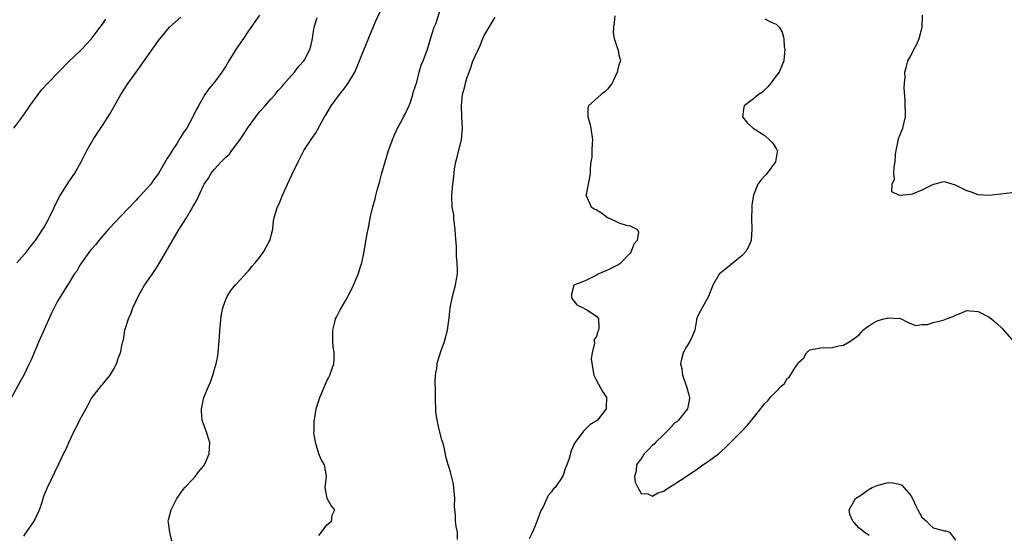
# Model space of a CAD drawing. Units: inches. Extents: x 2565000 to 2568000, y 1533000 to 1536000.
# Drawn here: x 2567562 to 2567738, y 1534627 to 1534718 of the extents above; entities that cross this region are included whole.
import ezdxf

# ---------------------------------------------------------------- set-up
doc = ezdxf.new("R2010")
doc.units = ezdxf.units.IN
doc.header["$MEASUREMENT"] = 0
doc.layers.add('LD25651533_2ft', color=63, linetype='Continuous')

msp = doc.modelspace()

# ---------------------------------------------------------------- linework, layer by layer
at = {"layer": 'LD25651533_2ft'}
for points, elevation in [([(2567589.91, 1534623), (2567589, 1534627), (2567588.76, 1534628.76), (2567588.7, 1534629), (2567588.76, 1534629.24), (2567589.25, 1534631), (2567590.26, 1534633), (2567590.58, 1534633.42), (2567591.38, 1534634.62), (2567591.67, 1534635), (2567593, 1534636.36), (2567593.57, 1534637), (2567594.18, 1534637.82), (2567595, 1534638.76), (2567595.16, 1534639), (2567596.05, 1534641), (2567596.14, 1534643), (2567595.51, 1534645), (2567594.78, 1534647), (2567594.63, 1534648.63), (2567594.64, 1534649), (2567595.1, 1534651), (2567595.89, 1534653), (2567596.23, 1534653.77), (2567596.67, 1534655), (2567597, 1534656.04), (2567597.26, 1534657), (2567597.56, 1534658.44), (2567597.62, 1534659), (2567597.88, 1534661.88), (2567597.91, 1534663), (2567598.06, 1534664.06), (2567598.11, 1534665), (2567598.21, 1534665.79), (2567598.48, 1534667), (2567599, 1534668.46), (2567599.21, 1534669), (2567599.91, 1534670.09), (2567600.64, 1534671), (2567601, 1534671.38), (2567602.71, 1534673.29), (2567603, 1534673.56), (2567603.65, 1534674.35), (2567604.22, 1534675), (2567605, 1534675.96), (2567605.73, 1534677), (2567606.66, 1534678.66), (2567606.84, 1534679), (2567607.34, 1534681), (2567607.5, 1534682.5), (2567607.61, 1534683), (2567607.85, 1534683.85), (2567608.2, 1534685), (2567608.49, 1534685.51), (2567609.06, 1534687.06), (2567610, 1534689), (2567610.79, 1534690.79), (2567611.85, 1534693), (2567612.26, 1534693.74), (2567612.91, 1534695), (2567614.19, 1534697), (2567615, 1534698.19), (2567615.3, 1534698.7), (2567616.54, 1534701), (2567616.73, 1534701.27), (2567617.74, 1534703), (2567619.24, 1534705), (2567620.04, 1534705.96), (2567620.76, 1534707), (2567621.96, 1534709), (2567622.83, 1534711), (2567623, 1534711.46), (2567625, 1534716.42), (2567625.78, 1534718.22), (2567627.65, 1534722.35)], 7686), ([(2567615.56, 1534626.44), (2567616.02, 1534627), (2567617, 1534628.32), (2567617.8, 1534629), (2567617.95, 1534630.05), (2567618.43, 1534631), (2567617.76, 1534631.76), (2567617.03, 1534633), (2567616.68, 1534635), (2567616.95, 1534637), (2567616.54, 1534639), (2567615.97, 1534639.97), (2567615.53, 1534641), (2567615, 1534642.83), (2567614.67, 1534644.67), (2567614.72, 1534645), (2567614.7, 1534646.7), (2567615.07, 1534649), (2567615.53, 1534650.47), (2567615.72, 1534651), (2567616.54, 1534653), (2567617, 1534653.99), (2567617.36, 1534654.64), (2567617.5, 1534655), (2567617.73, 1534655.73), (2567618.22, 1534657), (2567618.29, 1534657.71), (2567618.3, 1534659), (2567618.1, 1534660.1), (2567618.05, 1534661), (2567618.06, 1534661.94), (2567618.05, 1534663), (2567618.42, 1534664.42), (2567618.55, 1534665), (2567618.68, 1534665.32), (2567619, 1534665.9), (2567619.36, 1534666.64), (2567620.37, 1534668.37), (2567620.73, 1534669), (2567621, 1534669.52), (2567621.72, 1534671), (2567622.55, 1534673), (2567622.66, 1534673.34), (2567623, 1534674.37), (2567623.19, 1534675), (2567623.64, 1534677), (2567623.84, 1534678.16), (2567624.16, 1534680.16), (2567624.32, 1534681), (2567624.46, 1534681.54), (2567624.72, 1534683), (2567625.2, 1534685), (2567625.6, 1534686.4), (2567625.72, 1534687), (2567625.96, 1534687.96), (2567626.43, 1534689.57), (2567626.8, 1534691), (2567627.36, 1534693), (2567627.98, 1534695), (2567628.79, 1534697.21), (2567629, 1534697.67), (2567629.39, 1534698.61), (2567629.58, 1534699), (2567630.34, 1534700.34), (2567630.67, 1534701), (2567631, 1534701.61), (2567631.41, 1534702.59), (2567631.63, 1534703), (2567632.01, 1534704.01), (2567632.32, 1534705), (2567632.44, 1534705.56), (2567633, 1534707.21), (2567633.46, 1534709), (2567633.8, 1534710.2), (2567634.14, 1534711), (2567634.93, 1534713.07), (2567635.71, 1534715.71), (2567636.13, 1534717), (2567636.38, 1534717.62), (2567637.44, 1534721)], 7684), ([(2567605, 1534719.14), (2567603, 1534716.32), (2567602.11, 1534715), (2567601.69, 1534714.31), (2567600.77, 1534713), (2567599.53, 1534711), (2567599, 1534710.07), (2567598.28, 1534709), (2567597, 1534707.21), (2567595.99, 1534706.01), (2567595.27, 1534705), (2567594.1, 1534703), (2567593.71, 1534702.29), (2567593.14, 1534701), (2567592.02, 1534699), (2567591.57, 1534698.43), (2567591, 1534697.44), (2567590.82, 1534697.18), (2567590.31, 1534696.31), (2567589.44, 1534695), (2567589, 1534694.28), (2567588.46, 1534693.54), (2567588.21, 1534693), (2567587, 1534690.93), (2567586.16, 1534689.84), (2567585.6, 1534689), (2567585, 1534688.3), (2567583.81, 1534687), (2567583.39, 1534686.61), (2567583, 1534686.2), (2567581.89, 1534685), (2567579.99, 1534683), (2567579.53, 1534682.47), (2567578.11, 1534681), (2567576.34, 1534679), (2567575.77, 1534678.23), (2567575, 1534677.4), (2567574.69, 1534677), (2567573.85, 1534675.85), (2567573.26, 1534675), (2567573.18, 1534674.82), (2567573, 1534674.58), (2567572.45, 1534673.55), (2567572, 1534673), (2567571, 1534671.36), (2567570.36, 1534670.36), (2567569.54, 1534669), (2567569, 1534668.16), (2567568.38, 1534667), (2567567.94, 1534666.06), (2567565.67, 1534661), (2567564.3, 1534657.7), (2567563.97, 1534657), (2567563, 1534655), (2567562.27, 1534653.73), (2567560.78, 1534651)], 7690), ([(2567561.2, 1534699), (2567562.84, 1534701.16), (2567563.67, 1534702.33), (2567564.09, 1534703), (2567565.54, 1534705), (2567566.18, 1534705.82), (2567567.28, 1534707), (2567571.09, 1534710.91), (2567573, 1534712.72), (2567573.27, 1534713), (2567574.08, 1534713.92), (2567575, 1534714.85), (2567576.62, 1534717), (2567576.77, 1534717.23), (2567577, 1534717.53), (2567577.59, 1534718.41)], 7694), ([(2567561.77, 1534675), (2567563.51, 1534677), (2567564.13, 1534677.87), (2567565.07, 1534679), (2567566.4, 1534681), (2567566.62, 1534681.38), (2567567.33, 1534682.67), (2567567.53, 1534683), (2567569.32, 1534686.68), (2567569.5, 1534687), (2567571, 1534689.46), (2567572.08, 1534691), (2567573.19, 1534693), (2567574.21, 1534695), (2567575.38, 1534697), (2567577, 1534699.48), (2567578.37, 1534701.63), (2567580.3, 1534705), (2567581.61, 1534707), (2567583.01, 1534709), (2567586.34, 1534713.66), (2567587, 1534714.63), (2567587.28, 1534715), (2567588.96, 1534717), (2567591, 1534718.79)], 7692), ([(2567563, 1534626.29), (2567563.5, 1534627), (2567564.85, 1534629), (2567565.78, 1534631), (2567566.2, 1534632.2), (2567566.59, 1534633.41), (2567567.16, 1534634.84), (2567569.22, 1534639.22), (2567570.1, 1534641), (2567570.41, 1534641.59), (2567571, 1534643.02), (2567571.96, 1534645), (2567572.35, 1534645.65), (2567573, 1534647.01), (2567574.41, 1534649.59), (2567575, 1534650.75), (2567575.15, 1534651), (2567576.85, 1534653.15), (2567577, 1534653.3), (2567577.76, 1534654.24), (2567578.4, 1534655), (2567579, 1534656), (2567579.49, 1534657), (2567579.84, 1534658.16), (2567580.2, 1534659), (2567580.53, 1534660.53), (2567580.65, 1534661), (2567580.75, 1534661.25), (2567580.99, 1534663), (2567581.63, 1534665), (2567582.09, 1534665.91), (2567582.45, 1534667), (2567583, 1534668.23), (2567583.36, 1534669), (2567583.94, 1534670.06), (2567584.5, 1534671), (2567586.33, 1534673.67), (2567587.12, 1534674.88), (2567588.37, 1534677), (2567588.57, 1534677.43), (2567589, 1534678.13), (2567590.68, 1534681), (2567591.96, 1534683), (2567593.14, 1534685), (2567593.83, 1534686.17), (2567595, 1534688.77), (2567595.12, 1534689), (2567595.89, 1534690.11), (2567596.4, 1534691), (2567597, 1534691.7), (2567598.18, 1534693), (2567599, 1534693.81), (2567599.62, 1534694.38), (2567600.03, 1534695), (2567601, 1534696.24), (2567601.53, 1534697), (2567602.15, 1534697.85), (2567603, 1534699.26), (2567605, 1534701.92), (2567606.01, 1534703), (2567607, 1534704.15), (2567607.76, 1534705), (2567608.31, 1534705.69), (2567609, 1534706.43), (2567609.24, 1534706.76), (2567611.22, 1534709), (2567611.98, 1534710.02), (2567612.9, 1534711), (2567613, 1534711.17), (2567613.95, 1534713), (2567614.17, 1534713.83), (2567614.4, 1534715), (2567614.65, 1534716.65), (2567614.74, 1534717), (2567615.26, 1534718.74)], 7688), ([(2567640.28, 1534625.72), (2567640.25, 1534627), (2567640.01, 1534628.01), (2567639.89, 1534629), (2567639.9, 1534630.1), (2567639.78, 1534631), (2567639.73, 1534631.73), (2567639.78, 1534633), (2567639.56, 1534635.56), (2567639, 1534637.73), (2567638.72, 1534638.72), (2567638.62, 1534639), (2567638.26, 1534640.26), (2567637.91, 1534642.09), (2567637.65, 1534643), (2567637.47, 1534643.47), (2567637, 1534645.29), (2567636.62, 1534647), (2567636.43, 1534648.43), (2567636.33, 1534651), (2567636.36, 1534652.36), (2567636.26, 1534653.74), (2567636.37, 1534655), (2567636.61, 1534656.61), (2567636.63, 1534657), (2567636.69, 1534657.31), (2567637, 1534658.28), (2567637.37, 1534659.37), (2567637.97, 1534661), (2567638.47, 1534663), (2567638.71, 1534664.71), (2567638.79, 1534665.21), (2567638.98, 1534667), (2567639.37, 1534669), (2567639.92, 1534671), (2567640.07, 1534672.07), (2567640.25, 1534673), (2567640.28, 1534673.72), (2567640.23, 1534675), (2567640.11, 1534676.11), (2567640.07, 1534677.93), (2567639.91, 1534679.91), (2567639.84, 1534681), (2567639.66, 1534682.34), (2567639.6, 1534683), (2567639.58, 1534683.58), (2567639.33, 1534685), (2567639.25, 1534686.75), (2567639.26, 1534687), (2567639.42, 1534689), (2567639.6, 1534690.4), (2567639.64, 1534691), (2567639.75, 1534691.75), (2567639.95, 1534693), (2567640.18, 1534693.82), (2567641, 1534697), (2567641.16, 1534699), (2567641.03, 1534701), (2567640.95, 1534703), (2567641.16, 1534705), (2567641.56, 1534706.44), (2567641.66, 1534707), (2567641.93, 1534707.93), (2567642.31, 1534709), (2567642.52, 1534709.48), (2567643, 1534710.93), (2567644.27, 1534713.73), (2567644.78, 1534715), (2567645, 1534715.52), (2567647, 1534718.77)], 7682), ([(2567668.28, 1534719), (2567668.18, 1534717.82), (2567668.03, 1534717), (2567668, 1534716), (2567668.17, 1534715), (2567668.79, 1534713.21), (2567668.87, 1534712.87), (2567669, 1534712.06), (2567669.23, 1534711.23), (2567669.28, 1534711), (2567669, 1534710.29), (2567668.74, 1534709.26), (2567668.72, 1534709), (2567667.8, 1534707), (2567667.48, 1534706.52), (2567667, 1534705.95), (2567666.5, 1534705.5), (2567665.87, 1534705), (2567663.62, 1534703), (2567663.45, 1534702.55), (2567663.47, 1534701), (2567663.84, 1534699.84), (2567664.01, 1534699), (2567664.22, 1534697.78), (2567664.33, 1534697), (2567664.24, 1534696.24), (2567664.22, 1534695), (2567664.18, 1534693.82), (2567664.04, 1534693), (2567663.89, 1534691.89), (2567663.88, 1534691), (2567663.8, 1534690.2), (2567663.51, 1534689), (2567663.17, 1534687.17), (2567663.15, 1534687), (2567663.3, 1534686.7), (2567664.06, 1534685), (2567664.63, 1534684.63), (2567665, 1534684.44), (2567665.91, 1534683.91), (2567667, 1534683.08), (2567667.14, 1534683), (2567669, 1534682.14), (2567670.29, 1534681.71), (2567671, 1534681.58), (2567672.18, 1534681), (2567672.53, 1534680.53), (2567672.28, 1534679), (2567671.67, 1534678.33), (2567671.21, 1534677), (2567671, 1534676.73), (2567669.18, 1534674.82), (2567669, 1534674.71), (2567667, 1534673.71), (2567666.48, 1534673.52), (2567665.29, 1534673), (2567665, 1534672.82), (2567663, 1534671.81), (2567661, 1534671), (2567660.59, 1534669.41), (2567660.54, 1534669), (2567660.63, 1534668.63), (2567661.51, 1534667.51), (2567662.63, 1534667), (2567663.48, 1534666.52), (2567665, 1534665.51), (2567665.37, 1534665), (2567665.41, 1534663.41), (2567665.37, 1534663), (2567665.24, 1534662.76), (2567665, 1534661.86), (2567664.58, 1534661.42), (2567664.6, 1534661), (2567664.68, 1534660.68), (2567664.23, 1534659), (2567664.1, 1534657.9), (2567664.33, 1534656.33), (2567664.57, 1534655), (2567665, 1534654.04), (2567666.09, 1534652.09), (2567666.83, 1534651), (2567666.75, 1534649.25), (2567666.76, 1534649), (2567665.2, 1534647), (2567665, 1534646.85), (2567663.83, 1534646.17), (2567662.68, 1534645), (2567661.89, 1534643.89), (2567661.11, 1534642.89), (2567661, 1534642.58), (2567660.48, 1534641.52), (2567660.15, 1534640.15), (2567659.74, 1534639), (2567659.5, 1534638.5), (2567659.04, 1534637), (2567657.68, 1534635), (2567657.33, 1534634.67), (2567657, 1534634.18), (2567656.42, 1534633.58), (2567656.18, 1534633), (2567655.44, 1534631.44), (2567655.11, 1534630.89), (2567655, 1534630.52), (2567654.12, 1534628.12), (2567653.63, 1534627), (2567653, 1534625.85)], 7680), ([(2567695, 1534718.46), (2567696.13, 1534717.87), (2567697, 1534717.56), (2567697.56, 1534717), (2567698.11, 1534716.11), (2567698.37, 1534715), (2567698.47, 1534713.52), (2567698.55, 1534713), (2567698.49, 1534712.49), (2567698.39, 1534711), (2567697.99, 1534710.01), (2567697.54, 1534709), (2567697, 1534708.31), (2567696.08, 1534707), (2567695.58, 1534706.42), (2567695, 1534705.84), (2567694.57, 1534705.43), (2567693.9, 1534705), (2567693, 1534704.21), (2567691.31, 1534703), (2567691.26, 1534702.74), (2567691.02, 1534701), (2567691.9, 1534699.9), (2567692.96, 1534699), (2567695, 1534697.69), (2567695.79, 1534697), (2567696.36, 1534696.36), (2567697, 1534695.37), (2567697.17, 1534695.17), (2567697.24, 1534695), (2567697.19, 1534694.81), (2567696.92, 1534693), (2567695.41, 1534691), (2567695.24, 1534690.76), (2567695, 1534690.49), (2567694.27, 1534689.73), (2567693.79, 1534689), (2567693, 1534687.05), (2567692.67, 1534685.33), (2567692.67, 1534685), (2567692.69, 1534684.69), (2567692.61, 1534683), (2567692.71, 1534681), (2567692.59, 1534679), (2567692.12, 1534677.88), (2567691.63, 1534677), (2567691, 1534676.32), (2567689.36, 1534675), (2567689, 1534674.7), (2567686.87, 1534673), (2567685.77, 1534671), (2567684.99, 1534669.01), (2567683.83, 1534667), (2567683.57, 1534666.44), (2567683, 1534665.43), (2567682.9, 1534665.1), (2567682.86, 1534665), (2567682.81, 1534664.81), (2567682.52, 1534663), (2567682.09, 1534661.91), (2567681.66, 1534661), (2567681, 1534659.99), (2567680.48, 1534659), (2567680.14, 1534657.86), (2567679.98, 1534657), (2567680.2, 1534656.2), (2567680.34, 1534655), (2567681.08, 1534653), (2567681.5, 1534651.5), (2567681.59, 1534651), (2567681.54, 1534650.46), (2567681.22, 1534649), (2567679.62, 1534647), (2567679.31, 1534646.69), (2567679, 1534646.48), (2567677.62, 1534645), (2567677, 1534644.43), (2567675.51, 1534643), (2567675.31, 1534642.69), (2567675, 1534642.49), (2567674.28, 1534641.72), (2567673.52, 1534641), (2567673, 1534640.15), (2567672.17, 1534639), (2567672.09, 1534637.91), (2567671.82, 1534637), (2567671.94, 1534635.94), (2567672.37, 1534635), (2567673, 1534633.93), (2567674.15, 1534633.85), (2567675, 1534633.46), (2567675.95, 1534634.05), (2567677, 1534634.35), (2567677.38, 1534634.62), (2567679, 1534635.6), (2567681, 1534636.92), (2567683, 1534638.3), (2567683.95, 1534639), (2567685, 1534639.69), (2567686.77, 1534641), (2567687.97, 1534642.03), (2567691, 1534645.07), (2567691.92, 1534646.08), (2567693, 1534647.41), (2567695, 1534649.96), (2567695.57, 1534650.43), (2567695.98, 1534651), (2567697, 1534652.08), (2567697.84, 1534653), (2567698.52, 1534653.48), (2567699, 1534654.41), (2567699.37, 1534654.63), (2567700.53, 1534656.53), (2567700.93, 1534657.07), (2567701, 1534657.25), (2567701.95, 1534658.05), (2567702.46, 1534659), (2567703, 1534659.48), (2567703.62, 1534659.62), (2567705, 1534659.85), (2567707, 1534659.92), (2567708.2, 1534660.2), (2567709, 1534660.36), (2567710.15, 1534661), (2567711, 1534661.58), (2567711.82, 1534662.18), (2567712.51, 1534663), (2567713, 1534663.43), (2567714.21, 1534664.21), (2567715, 1534664.65), (2567716.21, 1534665), (2567716.88, 1534665.12), (2567717, 1534665.21), (2567718.92, 1534665.08), (2567719, 1534665.13), (2567719.3, 1534665), (2567720.41, 1534664.41), (2567721.86, 1534663.86), (2567723, 1534664.03), (2567724.04, 1534664.04), (2567725, 1534664.37), (2567726.78, 1534664.78), (2567727.4, 1534665), (2567728.54, 1534665.46), (2567729, 1534665.69), (2567729.95, 1534666.05), (2567731, 1534666.5), (2567731.52, 1534666.48), (2567733, 1534666.36), (2567735, 1534665.32), (2567735.4, 1534665), (2567736.27, 1534664.27), (2567737.29, 1534663.29), (2567739, 1534661.34)], 7678), ([(2567739, 1534687.5), (2567735, 1534687.02), (2567733, 1534687.11), (2567731.64, 1534687.64), (2567731, 1534687.86), (2567729, 1534688.85), (2567728.39, 1534689), (2567727, 1534689.41), (2567726.63, 1534689.37), (2567725.28, 1534689), (2567725, 1534688.94), (2567723, 1534687.96), (2567721.25, 1534687.25), (2567721, 1534687.17), (2567719, 1534687), (2567717.65, 1534687.65), (2567717.7, 1534689), (2567718.11, 1534689.89), (2567718.01, 1534691), (2567718.03, 1534692.03), (2567718.25, 1534693), (2567718.31, 1534694.31), (2567718.39, 1534695), (2567718.76, 1534696.76), (2567718.83, 1534697.17), (2567719.39, 1534698.61), (2567719.59, 1534699), (2567719.79, 1534699.79), (2567720.06, 1534701), (2567720.05, 1534701.95), (2567720, 1534703), (2567719.99, 1534703.99), (2567719.84, 1534706.16), (2567719.91, 1534707), (2567720.04, 1534708.04), (2567719.98, 1534709), (2567720.16, 1534709.84), (2567720.51, 1534711), (2567721, 1534711.9), (2567721.54, 1534713), (2567722.06, 1534713.94), (2567722.51, 1534715), (2567723.01, 1534717), (2567723.12, 1534719.11)], 7676), ([(2567713.59, 1534626.41), (2567712.73, 1534627), (2567711.76, 1534627.76), (2567711, 1534628.69), (2567710.83, 1534628.83), (2567710.7, 1534629), (2567710.15, 1534630.15), (2567710.01, 1534631), (2567711.18, 1534633), (2567712.28, 1534633.72), (2567713, 1534634.28), (2567713.42, 1534634.58), (2567714.16, 1534635), (2567715, 1534635.34), (2567715.43, 1534635.43), (2567717, 1534635.84), (2567717.79, 1534635.79), (2567719, 1534635.59), (2567719.39, 1534635.39), (2567719.78, 1534635), (2567721, 1534633.55), (2567721.34, 1534633), (2567721.83, 1534631.83), (2567722.25, 1534631), (2567723, 1534629.7), (2567723.8, 1534629), (2567724.36, 1534628.36), (2567725, 1534627.81), (2567727, 1534627.27), (2567727.25, 1534627.25), (2567727.91, 1534627), (2567729, 1534625.59)], 7680)]:
    msp.add_lwpolyline(points, dxfattribs=dict(at, elevation=elevation))

doc.saveas('drawing.dxf')
